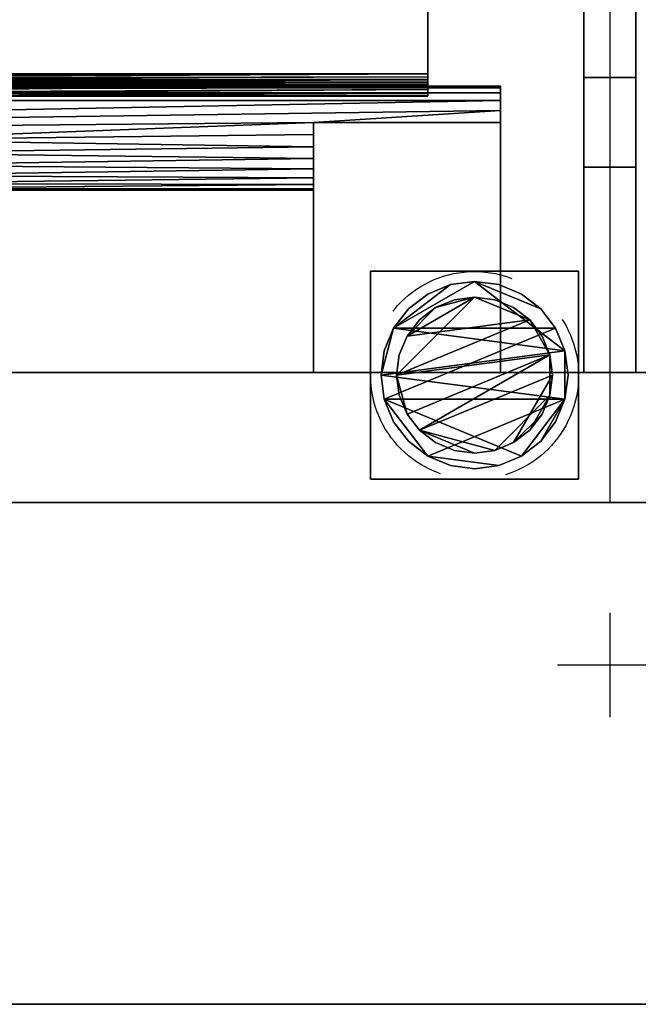
# Model space of a CAD drawing. Units: millimetres. Extents: x -5 to 3200, y -1375 to 0.
# Drawn here: x 1336 to 1455, y -879 to -690 of the extents above; entities that cross this region are included whole.
import ezdxf

# ---------------------------------------------------------------- set-up
doc = ezdxf.new("R2010")
doc.units = ezdxf.units.MM
doc.linetypes.add('NASCOSTA', pattern=[0.381, 0.254, -0.127])
for name, color, linetype in [('IQ_200_3D', 1, 'Continuous'), ('IQ_204_2D', 7, 'Continuous'), ('IQ_204_3D', 7, 'Continuous')]:
    doc.layers.add(name, color=color, linetype=linetype)
doc.layers.add('IQ_INS_3D', color=3, linetype='Continuous', lineweight=25, plot=False)

msp = doc.modelspace()

# ---------------------------------------------------------------- linework, layer by layer
at = {"layer": 'IQ_200_3D'}
for points in [[(2895, -50, 1785), (565, -50, 1785), (565, -782.5, 1785), (2895, -782.5, 1785)], [(2895, -117.5, 708), (565, -117.5, 708), (565, -757.5, 708), (2895, -757.5, 708)], [(2895, -757.5, 1443), (565, -757.5, 1443), (565, -117.5, 1443), (2895, -117.5, 1443)], [(2895, -782.5, 150), (565, -782.5, 150), (565, -117.5, 150), (2895, -117.5, 150)], [(1455, -757.5, 708), (1445, -757.5, 708), (1445, -117.5, 708), (1455, -117.5, 708)], [(1455, -117.5, 1443), (1445, -117.5, 1443), (1445, -757.5, 1443), (1455, -757.5, 1443)], [(1455, -199.2, 805.74), (1445, -199.2, 805.74), (1445, -700.8, 805.74), (1455, -700.8, 805.74)], [(1455, -700.8, 1374.84), (1445, -700.8, 1374.84), (1445, -199.2, 1374.84), (1455, -199.2, 1374.84)], [(1455, -718, 822.94), (1445, -718, 822.94), (1445, -718, 1357.64), (1455, -718, 1357.64)], [(2895, -757.5, 708), (565, -757.5, 708), (565, -757.5, 1443), (2895, -757.5, 1443)], [(1455, -757.5, 1443), (1445, -757.5, 1443), (1445, -757.5, 708), (1455, -757.5, 708)], [(2895, -782.5, 1785), (565, -782.5, 1785), (565, -782.5, 150), (2895, -782.5, 150)], [(1220, -782.5, 1785), (1220, -879, 1785), (1680, -879, 1785), (1680, -782.5, 1785)], [(1680, -879, 150), (1220, -879, 150), (1220, -782.5, 150), (1680, -782.5, 150)], [(1220, -879, 1785), (1220, -879, 150), (1680, -879, 150), (1680, -879, 1785)]]:
    msp.add_3dface(points, dxfattribs=at)
for points, invisible_edges in [([(1445, -199.2, 805.74), (1445, -195.38, 806.17), (1445, -117.5, 708), (1445, -757.5, 708)], 10), ([(1445, -117.5, 1443), (1445, -194.75, 1374.26), (1445, -199.2, 1374.84), (1445, -757.5, 1443)], 5), ([(1455, -117.5, 708), (1455, -195.38, 806.17), (1455, -199.2, 805.74), (1455, -757.5, 708)], 5), ([(1455, -199.2, 1374.84), (1455, -194.75, 1374.26), (1455, -117.5, 1443), (1455, -757.5, 1443)], 10), ([(1445, -700.8, 805.74), (1445, -199.2, 805.74), (1445, -757.5, 708)], 14), ([(1445, -700.8, 1374.84), (1445, -705.25, 1374.26), (1445, -757.5, 1443), (1445, -199.2, 1374.84)], 6), ([(1455, -700.8, 805.74), (1455, -705.25, 806.33), (1455, -757.5, 708), (1455, -199.2, 805.74)], 6), ([(1455, -757.5, 1443), (1455, -705.25, 1374.26), (1455, -700.8, 1374.84), (1455, -199.2, 1374.84)], 9), ([(1455, -705.25, 806.33), (1455, -700.8, 805.74), (1445, -700.8, 805.74), (1445, -705.25, 806.33)], 8), ([(1455, -700.8, 1374.84), (1455, -705.25, 1374.26), (1445, -705.25, 1374.26), (1445, -700.8, 1374.84)], 2), ([(1445, -700.8, 805.74), (1445, -757.5, 708), (1445, -705.25, 806.33)], 3), ([(1455, -709.4, 808.05), (1455, -705.25, 806.33), (1445, -705.25, 806.33), (1445, -709.4, 808.05)], 10), ([(1455, -705.25, 1374.26), (1455, -709.4, 1372.54), (1445, -709.4, 1372.54), (1445, -705.25, 1374.26)], 10), ([(1445, -709.4, 808.05), (1445, -705.25, 806.33), (1445, -757.5, 708)], 14), ([(1445, -709.4, 1372.54), (1445, -757.5, 1443), (1445, -705.25, 1374.26)], 3), ([(1455, -705.25, 806.33), (1455, -709.4, 808.05), (1455, -757.5, 708)], 14), ([(1455, -709.4, 1372.54), (1455, -705.25, 1374.26), (1455, -757.5, 1443)], 14), ([(1445, -709.4, 808.05), (1445, -712.96, 810.78), (1455, -712.96, 810.78), (1455, -709.4, 808.05)], 10), ([(1445, -712.96, 1369.8), (1445, -709.4, 1372.54), (1455, -709.4, 1372.54), (1455, -712.96, 1369.8)], 10), ([(1445, -757.5, 708), (1445, -712.96, 810.78), (1445, -709.4, 808.05)], 13), ([(1445, -709.4, 1372.54), (1445, -712.96, 1369.8), (1445, -757.5, 1443)], 14), ([(1455, -709.4, 808.05), (1455, -712.96, 810.78), (1455, -757.5, 708)], 14), ([(1455, -712.96, 1369.8), (1455, -709.4, 1372.54), (1455, -757.5, 1443)], 14), ([(1445, -712.96, 810.78), (1445, -715.69, 814.34), (1455, -715.69, 814.34), (1455, -712.96, 810.78)], 10), ([(1445, -715.69, 1366.24), (1445, -712.96, 1369.8), (1455, -712.96, 1369.8), (1455, -715.69, 1366.24)], 10), ([(1445, -712.96, 810.78), (1445, -757.5, 708), (1445, -715.69, 814.34)], 3), ([(1445, -715.69, 1366.24), (1445, -757.5, 1443), (1445, -712.96, 1369.8)], 3), ([(1455, -715.69, 814.34), (1455, -757.5, 708), (1455, -712.96, 810.78)], 3), ([(1455, -757.5, 1443), (1455, -715.69, 1366.24), (1455, -712.96, 1369.8)], 13), ([(1455, -717.41, 818.49), (1455, -715.69, 814.34), (1445, -715.69, 814.34), (1445, -717.41, 818.49)], 10), ([(1455, -715.69, 1366.24), (1455, -717.41, 1362.09), (1445, -717.41, 1362.09), (1445, -715.69, 1366.24)], 10), ([(1445, -717.41, 818.49), (1445, -715.69, 814.34), (1445, -757.5, 708)], 14), ([(1445, -715.69, 1366.24), (1445, -717.41, 1362.09), (1445, -757.5, 1443)], 14), ([(1455, -757.5, 708), (1455, -715.69, 814.34), (1455, -717.41, 818.49)], 13), ([(1455, -715.69, 1366.24), (1455, -757.5, 1443), (1455, -717.41, 1362.09)], 3), ([(1455, -718, 822.94), (1455, -717.41, 818.49), (1445, -717.41, 818.49), (1445, -718, 822.94)], 2), ([(1455, -717.41, 1362.09), (1455, -718, 1357.64), (1445, -718, 1357.64), (1445, -717.41, 1362.09)], 8), ([(1445, -718, 822.94), (1445, -717.41, 818.49), (1445, -757.5, 708), (1445, -757.5, 1443)], 10), ([(1445, -757.5, 1443), (1445, -717.41, 1362.09), (1445, -718, 1357.64)], 13), ([(1455, -757.5, 708), (1455, -717.41, 818.49), (1455, -718, 822.94), (1455, -757.5, 1443)], 5), ([(1455, -718, 1357.64), (1455, -717.41, 1362.09), (1455, -757.5, 1443), (1455, -718, 822.94)], 6), ([(1445, -718, 1357.64), (1445, -718, 822.94), (1445, -757.5, 1443)], 14)]:
    msp.add_3dface(points, dxfattribs=dict(at, invisible_edges=invisible_edges))
at = {"layer": 'IQ_204_2D'}
for p, q in [((1450, -50), (1450, -782.5)), ((0, -782.5), (2900, -782.5)), ((1207, -782.5), (1693, -782.5))]:
    msp.add_line(p, q, dxfattribs=at)
at = {"layer": 'IQ_INS_3D'}
for p, q in [((1450, -803.71), (1450, -823.79)), ((1439.96, -813.75), (1460.03, -813.75))]:
    msp.add_line(p, q, dxfattribs=at)
at = {"layer": 'IQ_INS_3D', "linetype": 'NASCOSTA', "ltscale": 100}
msp.add_circle((1424, -758.08), 20, dxfattribs=at)

# ---------------------------------------------------------------- meshes
at = {"layer": 'IQ_204_3D'}
mesh = msp.add_polyface(dxfattribs=at)
corners = [(1393, -757.5, 956.99), (1393, -709.44, 929.24), (1393, -709.44, 927.94), (1393, -711.74, 928.38), (1393, -714.08, 928.27), (1393, -716.33, 927.62), (1393, -718.36, 926.46), (1393, -720.07, 924.87), (1393, -721.37, 922.92), (1393, -722.17, 920.72), (1393, -722.44, 918.4), (1393, -722.17, 916.08), (1393, -721.37, 913.88), (1393, -720.07, 911.93), (1393, -718.36, 910.34), (1393, -716.33, 909.18), (1393, -714.08, 908.53), (1393, -711.74, 908.42), (1393, -709.44, 908.86), (1393, -709.44, 907.55), (1393, -757.5, 879.81), (1393, -137.5, 956.99), (1393, -117.5, 956.99), (1393, -117.5, 879.81), (1393, -137.5, 879.81), (1393, -185.56, 907.55), (1393, -185.56, 908.86), (1393, -183.26, 908.42), (1393, -180.92, 908.53), (1393, -178.67, 909.18), (1393, -176.64, 910.34), (1393, -174.93, 911.93), (1393, -173.63, 913.88), (1393, -172.83, 916.08), (1393, -172.56, 918.4), (1393, -172.83, 920.72), (1393, -173.63, 922.92), (1393, -174.93, 924.87), (1393, -176.64, 926.46), (1393, -178.67, 927.62), (1393, -180.92, 928.27), (1393, -183.26, 928.38), (1393, -185.56, 927.94), (1393, -185.56, 929.24)]
mesh.append_faces([[corners[k] for k in face] for face in [(3, 1, 2), (43, 41, 42), (24, 21, 22, 23)]], dxfattribs={"vtx0": -1})
mesh.append_faces([[corners[k] for k in face] for face in [(7, 0, 6), (9, 0, 8), (39, 21, 38), (32, 24, 31), (31, 24, 30)]], dxfattribs={"vtx0": -1, "vtx1": -1})
mesh.append_faces([[corners[k] for k in face] for face in [(0, 7, 8), (4, 0, 1, 3), (20, 11, 12), (25, 27, 28, 24), (24, 33, 34)]], dxfattribs={"vtx0": -1, "vtx2": -1})
mesh.append_faces([[corners[k] for k in face] for face in [(26, 27, 25)]], dxfattribs={"vtx1": -1})
mesh.append_faces([[corners[k] for k in face] for face in [(5, 6, 0), (4, 5, 0), (9, 10, 0), (13, 14, 20), (12, 13, 20), (15, 16, 20), (14, 15, 20), (39, 40, 21), (37, 38, 21), (36, 37, 21), (32, 33, 24), (35, 36, 21), (29, 30, 24), (28, 29, 24)]], dxfattribs={"vtx1": -1, "vtx2": -1})
mesh.append_faces([[corners[k] for k in face] for face in [(34, 35, 21, 24)]], dxfattribs={"vtx1": -1, "vtx2": -1, "vtx3": -1})
mesh.append_faces([[corners[k] for k in face] for face in [(10, 11, 20, 0), (16, 17, 19, 20), (40, 41, 43, 21)]], dxfattribs={"vtx1": -1, "vtx3": -1})
mesh.append_faces([[corners[k] for k in face] for face in [(17, 18, 19)]], dxfattribs={"vtx2": -1})
mesh = msp.add_polyface(dxfattribs=at)
corners = [(1429, -757.5, 956.99), (1429, -757.5, 879.81), (1429, -709.44, 907.55), (1429, -709.44, 908.86), (1429, -707.15, 909.92), (1429, -705.2, 911.51), (1429, -703.7, 913.55), (1429, -702.76, 915.89), (1429, -702.44, 918.4), (1429, -702.76, 920.91), (1429, -703.7, 923.25), (1429, -705.2, 925.29), (1429, -707.15, 926.88), (1429, -709.44, 927.94), (1429, -709.44, 929.24), (1429, -137.5, 956.99), (1429, -185.56, 929.24), (1429, -185.56, 927.94), (1429, -187.85, 926.88), (1429, -189.81, 925.29), (1429, -191.3, 923.25), (1429, -192.24, 920.91), (1429, -192.56, 918.4), (1429, -192.24, 915.89), (1429, -191.3, 913.55), (1429, -189.81, 911.51), (1429, -187.85, 909.92), (1429, -185.56, 908.86), (1429, -185.56, 907.55), (1429, -137.5, 879.81), (1429, -117.5, 879.81), (1429, -117.5, 956.99)]
mesh.append_faces([[corners[k] for k in face] for face in [(18, 26, 17)]], dxfattribs={"vtx0": -1, "vtx1": -1})
mesh.append_faces([[corners[k] for k in face] for face in [(27, 15, 17, 26)]], dxfattribs={"vtx0": -1, "vtx1": -1, "vtx2": -1})
mesh.append_faces([[corners[k] for k in face] for face in [(13, 3, 4, 12)]], dxfattribs={"vtx0": -1, "vtx2": -1})
mesh.append_faces([[corners[k] for k in face] for face in [(16, 17, 15)]], dxfattribs={"vtx1": -1})
mesh.append_faces([[corners[k] for k in face] for face in [(4, 5, 12), (23, 24, 20)]], dxfattribs={"vtx1": -1, "vtx2": -1})
mesh.append_faces([[corners[k] for k in face] for face in [(6, 7, 10, 11), (5, 6, 11, 12), (25, 26, 18, 19), (24, 25, 19, 20)]], dxfattribs={"vtx1": -1, "vtx3": -1})
mesh.append_faces([[corners[k] for k in face] for face in [(1, 2, 3, 0), (21, 22, 23, 20)]], dxfattribs={"vtx2": -1})
mesh.append_faces([[corners[k] for k in face] for face in [(13, 14, 0, 3), (27, 28, 29, 15)]], dxfattribs={"vtx2": -1, "vtx3": -1})
mesh.append_faces([[corners[k] for k in face] for face in [(7, 8, 9, 10), (29, 30, 31, 15)]], dxfattribs={"vtx3": -1})
mesh = msp.add_polyface(dxfattribs=at)
corners = [(1415, -192.64, 870.68), (1415, -192.64, 858), (1415, -190.64, 858), (1415, -190.64, 870.68), (1415, -190.79, 871.8), (1415, -191.22, 872.84), (1415, -191.91, 873.73), (1415, -192.8, 874.42), (1415, -193.85, 874.85), (1415, -194.96, 875), (1415, -222.64, 875), (1415, -222.64, 873), (1415, -194.96, 873), (1415, -194.36, 872.92), (1415, -193.8, 872.69), (1415, -193.32, 872.32), (1415, -192.95, 871.84), (1415, -192.72, 871.28), (1415, -702.36, 870.68), (1415, -702.28, 871.28), (1415, -702.05, 871.84), (1415, -701.68, 872.32), (1415, -701.2, 872.69), (1415, -700.64, 872.92), (1415, -700.04, 873), (1415, -672.36, 873), (1415, -672.36, 875), (1415, -700.04, 875), (1415, -701.15, 874.85), (1415, -702.2, 874.42), (1415, -703.09, 873.73), (1415, -703.78, 872.84), (1415, -704.21, 871.8), (1415, -704.36, 870.68), (1415, -704.36, 858), (1415, -702.36, 858)]
mesh.append_faces([[corners[k] for k in face] for face in [(12, 9, 10, 11)]], dxfattribs={"vtx0": -1})
mesh.append_faces([[corners[k] for k in face] for face in [(0, 3, 4, 17), (5, 16, 17, 4), (9, 12, 13), (16, 5, 6)]], dxfattribs={"vtx0": -1, "vtx2": -1})
mesh.append_faces([[corners[k] for k in face] for face in [(15, 16, 6, 7), (14, 15, 7, 8), (13, 14, 8, 9), (31, 32, 19, 20), (20, 21, 30, 31), (32, 33, 18, 19), (21, 22, 29, 30), (23, 24, 27, 28), (22, 23, 28, 29)]], dxfattribs={"vtx1": -1, "vtx3": -1})
mesh.append_faces([[corners[k] for k in face] for face in [(1, 2, 3, 0)]], dxfattribs={"vtx2": -1})
mesh.append_faces([[corners[k] for k in face] for face in [(33, 34, 35, 18), (24, 25, 26, 27)]], dxfattribs={"vtx3": -1})
mesh = msp.add_polyface(dxfattribs=at)
corners = [(595, -700.04, 875), (1415, -700.04, 875), (1415, -672.36, 875), (595, -672.36, 875)]
mesh.append_faces([[corners[k] for k in face] for face in [(0, 1, 2, 3)]])
mesh = msp.add_polyface(dxfattribs=at)
corners = [(595, -672.36, 873), (1415, -672.36, 873), (1415, -700.04, 873), (595, -700.04, 873)]
mesh.append_faces([[corners[k] for k in face] for face in [(0, 1, 2, 3)]])
mesh = msp.add_polyface(dxfattribs=at)
corners = [(595, -700.04, 875), (595, -701.15, 874.85), (595, -702.2, 874.42), (595, -703.09, 873.73), (595, -703.78, 872.84), (595, -704.21, 871.8), (595, -704.36, 870.68), (705, -704.36, 870.68), (705, -704.22, 871.78), (705, -703.8, 872.8), (755, -703.8, 872.8), (755, -704.22, 871.78), (755, -704.36, 870.68), (980, -704.36, 870.68), (980, -704.22, 871.78), (980, -703.8, 872.8), (1030, -703.8, 872.8), (1030, -704.22, 871.78), (1030, -704.36, 870.68), (1255, -704.36, 870.68), (1255, -704.22, 871.78), (1255, -703.8, 872.8), (1305, -703.8, 872.8), (1305, -704.22, 871.78), (1305, -704.36, 870.68), (1415, -704.36, 870.68), (1415, -704.21, 871.8), (1415, -703.78, 872.84), (1415, -703.09, 873.73), (1415, -702.2, 874.42), (1415, -701.15, 874.85), (1415, -700.04, 875)]
mesh.append_faces([[corners[k] for k in face] for face in [(8, 6, 7), (1, 30, 31, 0)]], dxfattribs={"vtx0": -1})
mesh.append_faces([[corners[k] for k in face] for face in [(26, 23, 25), (9, 5, 8), (23, 26, 22), (27, 22, 26), (28, 22, 27), (3, 10, 2), (2, 15, 1)]], dxfattribs={"vtx0": -1, "vtx1": -1})
mesh.append_faces([[corners[k] for k in face] for face in [(29, 16, 21), (10, 15, 2)]], dxfattribs={"vtx0": -1, "vtx1": -1, "vtx2": -1})
mesh.append_faces([[corners[k] for k in face] for face in [(8, 5, 6), (11, 14, 15, 10), (3, 9, 10), (9, 4, 5)]], dxfattribs={"vtx0": -1, "vtx2": -1})
mesh.append_faces([[corners[k] for k in face] for face in [(24, 25, 23)]], dxfattribs={"vtx1": -1})
mesh.append_faces([[corners[k] for k in face] for face in [(21, 22, 28), (29, 30, 16), (28, 29, 21), (3, 4, 9)]], dxfattribs={"vtx1": -1, "vtx2": -1})
mesh.append_faces([[corners[k] for k in face] for face in [(15, 16, 30, 1)]], dxfattribs={"vtx1": -1, "vtx2": -1, "vtx3": -1})
mesh.append_faces([[corners[k] for k in face] for face in [(16, 17, 20, 21)]], dxfattribs={"vtx1": -1, "vtx3": -1})
mesh.append_faces([[corners[k] for k in face] for face in [(12, 13, 14, 11)]], dxfattribs={"vtx2": -1})
mesh.append_faces([[corners[k] for k in face] for face in [(17, 18, 19, 20)]], dxfattribs={"vtx3": -1})
mesh = msp.add_polyface(dxfattribs=at)
corners = [(595, -702.36, 870.68), (595, -702.28, 871.28), (595, -702.05, 871.84), (595, -701.68, 872.32), (595, -701.2, 872.69), (595, -700.64, 872.92), (595, -700.04, 873), (1415, -700.04, 873), (1415, -700.64, 872.92), (1415, -701.2, 872.69), (1415, -701.68, 872.32), (1415, -702.05, 871.84), (1415, -702.28, 871.28), (1415, -702.36, 870.68), (1305, -702.36, 870.68), (1305, -702.3, 871.21), (1305, -702.11, 871.71), (1305, -701.82, 872.16), (1305, -701.44, 872.53), (1305, -700.98, 872.8), (1255, -700.98, 872.8), (1255, -701.44, 872.53), (1255, -701.82, 872.16), (1255, -702.11, 871.71), (1255, -702.3, 871.21), (1255, -702.36, 870.68), (1030, -702.36, 870.68), (1030, -702.3, 871.21), (1030, -702.11, 871.71), (1030, -701.82, 872.16), (1030, -701.44, 872.53), (1030, -700.98, 872.8), (980, -700.98, 872.8), (980, -701.44, 872.53), (980, -701.82, 872.16), (980, -702.11, 871.71), (980, -702.3, 871.21), (980, -702.36, 870.68), (755, -702.36, 870.68), (755, -702.3, 871.21), (755, -702.11, 871.71), (755, -701.82, 872.16), (755, -701.44, 872.53), (755, -700.98, 872.8), (705, -700.98, 872.8), (705, -701.44, 872.53), (705, -701.82, 872.16), (705, -702.11, 871.71), (705, -702.3, 871.21), (705, -702.36, 870.68)]
mesh.append_faces([[corners[k] for k in face] for face in [(15, 13, 14)]], dxfattribs={"vtx0": -1})
mesh.append_faces([[corners[k] for k in face] for face in [(4, 45, 3), (9, 19, 8), (11, 17, 10), (3, 46, 2), (1, 48, 0), (12, 16, 11), (16, 12, 15)]], dxfattribs={"vtx0": -1, "vtx1": -1})
mesh.append_faces([[corners[k] for k in face] for face in [(6, 32, 43), (7, 20, 31)]], dxfattribs={"vtx0": -1, "vtx1": -1, "vtx2": -1})
mesh.append_faces([[corners[k] for k in face] for face in [(5, 43, 44), (43, 32, 33, 42), (4, 44, 45), (32, 6, 7, 31), (3, 45, 46), (42, 33, 34, 41), (9, 18, 19), (8, 19, 20), (41, 34, 35, 40), (47, 1, 2), (36, 39, 40, 35), (1, 47, 48)]], dxfattribs={"vtx0": -1, "vtx2": -1})
mesh.append_faces([[corners[k] for k in face] for face in [(49, 0, 48), (26, 27, 24, 25)]], dxfattribs={"vtx1": -1})
mesh.append_faces([[corners[k] for k in face] for face in [(5, 6, 43), (4, 5, 44), (7, 8, 20), (9, 10, 18), (17, 18, 10), (46, 47, 2), (16, 17, 11), (12, 13, 15)]], dxfattribs={"vtx1": -1, "vtx2": -1})
mesh.append_faces([[corners[k] for k in face] for face in [(30, 31, 20, 21), (29, 30, 21, 22), (28, 29, 22, 23), (27, 28, 23, 24)]], dxfattribs={"vtx1": -1, "vtx3": -1})
mesh.append_faces([[corners[k] for k in face] for face in [(37, 38, 39, 36)]], dxfattribs={"vtx2": -1})
mesh = msp.add_polyface(dxfattribs=at)
corners = [(581, -702.44, 918.4), (1429, -702.44, 918.4), (1429, -702.76, 915.89), (1429, -703.7, 913.55), (1429, -705.2, 911.51), (1429, -707.15, 909.92), (1429, -709.44, 908.86), (1393, -709.44, 908.86), (1393, -711.74, 908.42), (1393, -714.08, 908.53), (1393, -716.33, 909.18), (1393, -718.36, 910.34), (1393, -720.07, 911.93), (1393, -721.37, 913.88), (1393, -722.17, 916.08), (1393, -722.44, 918.4), (1305, -722.44, 918.4), (1305, -722.12, 915.86), (1305, -721.15, 913.49), (1305, -719.62, 911.44), (1305, -717.62, 909.84), (1305, -715.27, 908.81), (1305, -712.74, 908.4), (1255, -712.74, 908.4), (1255, -715.27, 908.81), (1255, -717.62, 909.84), (1255, -719.62, 911.44), (1255, -721.15, 913.49), (1255, -722.12, 915.86), (1255, -722.44, 918.4), (1030, -722.44, 918.4), (1030, -722.12, 915.86), (1030, -721.15, 913.49), (1030, -719.62, 911.44), (1030, -717.62, 909.84), (1030, -715.27, 908.81), (1030, -712.74, 908.4), (980, -712.74, 908.4), (980, -715.27, 908.81), (980, -717.62, 909.84), (980, -719.62, 911.44), (980, -721.15, 913.49), (980, -722.12, 915.86), (980, -722.44, 918.4), (755, -722.44, 918.4), (755, -722.12, 915.86), (755, -721.15, 913.49), (755, -719.62, 911.44), (755, -717.62, 909.84), (755, -715.27, 908.81), (755, -712.74, 908.4), (705, -712.74, 908.4), (705, -715.27, 908.81), (705, -717.62, 909.84), (705, -719.62, 911.44), (705, -721.15, 913.49), (705, -722.12, 915.86), (705, -722.44, 918.4), (617, -722.44, 918.4), (617, -722.17, 916.08), (617, -721.37, 913.88), (617, -720.07, 911.93), (617, -718.36, 910.34), (617, -716.33, 909.18), (617, -714.08, 908.53), (617, -711.74, 908.42), (617, -709.44, 908.86), (581, -709.44, 908.86), (581, -707.15, 909.92), (581, -705.19, 911.51), (581, -703.7, 913.55), (581, -702.76, 915.89)]
mesh.append_faces([[corners[k] for k in face] for face in [(7, 5, 6), (16, 14, 15), (31, 28, 29, 30), (45, 42, 43, 44), (59, 57, 58)]], dxfattribs={"vtx0": -1})
mesh.append_faces([[corners[k] for k in face] for face in [(5, 36, 4), (2, 71, 1), (66, 51, 65), (70, 3, 69), (17, 14, 16), (18, 13, 17), (61, 55, 60), (60, 56, 59), (57, 59, 56)]], dxfattribs={"vtx0": -1, "vtx1": -1})
mesh.append_faces([[corners[k] for k in face] for face in [(5, 7, 36), (4, 36, 69), (66, 68, 37)]], dxfattribs={"vtx0": -1, "vtx1": -1, "vtx2": -1})
mesh.append_faces([[corners[k] for k in face] for face in [(66, 37, 50, 51)]], dxfattribs={"vtx0": -1, "vtx1": -1, "vtx3": -1})
mesh.append_faces([[corners[k] for k in face] for face in [(22, 8, 9), (21, 9, 10), (10, 20, 21), (20, 10, 11), (36, 23, 24, 35), (35, 24, 25, 34), (34, 25, 26, 33), (69, 36, 37), (2, 70, 71), (37, 68, 69), (38, 49, 50, 37), (49, 38, 39, 48), (51, 64, 65), (64, 51, 52), (52, 63, 64), (19, 11, 12), (12, 18, 19), (18, 12, 13), (33, 26, 27, 32), (32, 27, 28, 31), (48, 39, 40, 47), (17, 13, 14), (41, 46, 47, 40), (53, 62, 63), (62, 53, 54), (54, 61, 62), (46, 41, 42, 45), (60, 55, 56), (11, 19, 20)]], dxfattribs={"vtx0": -1, "vtx2": -1})
mesh.append_faces([[corners[k] for k in face] for face in [(7, 22, 23, 36)]], dxfattribs={"vtx0": -1, "vtx2": -1, "vtx3": -1})
mesh.append_faces([[corners[k] for k in face] for face in [(3, 4, 69), (7, 8, 22), (2, 3, 70), (21, 22, 9), (52, 53, 63), (54, 55, 61)]], dxfattribs={"vtx1": -1, "vtx2": -1})
mesh.append_faces([[corners[k] for k in face] for face in [(71, 0, 1), (66, 67, 68)]], dxfattribs={"vtx2": -1})
mesh = msp.add_polyface(dxfattribs=at)
corners = [(1429, -702.44, 918.4), (581, -702.44, 918.4), (581, -702.76, 920.91), (581, -703.7, 923.25), (581, -705.19, 925.29), (581, -707.15, 926.88), (581, -709.44, 927.94), (617, -709.44, 927.94), (617, -711.74, 928.38), (617, -714.08, 928.27), (617, -716.33, 927.62), (617, -718.36, 926.46), (617, -720.07, 924.87), (617, -721.37, 922.92), (617, -722.17, 920.72), (617, -722.44, 918.4), (705, -722.44, 918.4), (705, -722.12, 920.94), (705, -721.15, 923.31), (705, -719.62, 925.36), (705, -717.62, 926.96), (705, -715.27, 927.99), (705, -712.74, 928.4), (755, -712.74, 928.4), (755, -715.27, 927.99), (755, -717.62, 926.96), (755, -719.62, 925.36), (755, -721.15, 923.31), (755, -722.12, 920.94), (755, -722.44, 918.4), (980, -722.44, 918.4), (980, -722.12, 920.94), (980, -721.15, 923.31), (980, -719.62, 925.36), (980, -717.62, 926.96), (980, -715.27, 927.99), (980, -712.74, 928.4), (1030, -712.74, 928.4), (1030, -715.27, 927.99), (1030, -717.62, 926.96), (1030, -719.62, 925.36), (1030, -721.15, 923.31), (1030, -722.12, 920.94), (1030, -722.44, 918.4), (1255, -722.44, 918.4), (1255, -722.12, 920.94), (1255, -721.15, 923.31), (1255, -719.62, 925.36), (1255, -717.62, 926.96), (1255, -715.27, 927.99), (1255, -712.74, 928.4), (1305, -712.74, 928.4), (1305, -715.27, 927.99), (1305, -717.62, 926.96), (1305, -719.62, 925.36), (1305, -721.15, 923.31), (1305, -722.12, 920.94), (1305, -722.44, 918.4), (1393, -722.44, 918.4), (1393, -722.17, 920.72), (1393, -721.37, 922.92), (1393, -720.07, 924.87), (1393, -718.36, 926.46), (1393, -716.33, 927.62), (1393, -714.08, 928.27), (1393, -711.74, 928.38), (1393, -709.44, 927.94), (1429, -709.44, 927.94), (1429, -707.15, 926.88), (1429, -705.2, 925.29), (1429, -703.7, 923.25), (1429, -702.76, 920.91)]
mesh.append_faces([[corners[k] for k in face] for face in [(60, 56, 59), (57, 59, 56), (55, 61, 54), (61, 55, 60), (54, 62, 53), (62, 54, 61), (14, 17, 13), (17, 14, 16), (18, 13, 17), (53, 63, 52), (70, 4, 69), (71, 3, 70), (66, 51, 65), (8, 22, 7), (4, 70, 3)]], dxfattribs={"vtx0": -1, "vtx1": -1})
mesh.append_faces([[corners[k] for k in face] for face in [(4, 37, 69), (66, 68, 37), (23, 36, 7, 22), (7, 36, 5)]], dxfattribs={"vtx0": -1, "vtx1": -1, "vtx2": -1})
mesh.append_faces([[corners[k] for k in face] for face in [(42, 45, 46, 41), (41, 46, 47, 40), (40, 47, 48, 39), (28, 31, 32, 27), (27, 32, 33, 26), (18, 12, 13), (12, 18, 19), (19, 11, 12), (26, 33, 34, 25), (52, 63, 64), (64, 51, 52), (51, 64, 65), (38, 49, 50, 37), (49, 38, 39, 48), (37, 68, 69), (35, 24, 25, 34), (36, 23, 24, 35), (20, 10, 11), (10, 20, 21), (9, 21, 22), (21, 9, 10), (22, 8, 9), (36, 4, 5), (4, 36, 37)]], dxfattribs={"vtx0": -1, "vtx2": -1})
mesh.append_faces([[corners[k] for k in face] for face in [(15, 16, 14), (6, 7, 5)]], dxfattribs={"vtx1": -1})
mesh.append_faces([[corners[k] for k in face] for face in [(55, 56, 60), (62, 63, 53), (19, 20, 11), (71, 0, 2), (2, 3, 71)]], dxfattribs={"vtx1": -1, "vtx2": -1})
mesh.append_faces([[corners[k] for k in face] for face in [(50, 51, 66, 37)]], dxfattribs={"vtx1": -1, "vtx2": -1, "vtx3": -1})
mesh.append_faces([[corners[k] for k in face] for face in [(57, 58, 59), (66, 67, 68), (0, 1, 2)]], dxfattribs={"vtx2": -1})
mesh.append_faces([[corners[k] for k in face] for face in [(42, 43, 44, 45), (28, 29, 30, 31)]], dxfattribs={"vtx3": -1})
mesh = msp.add_polyface(dxfattribs=at)
corners = [(595, -702.36, 858), (595, -702.36, 870.68), (705, -702.36, 870.68), (705, -702.36, 858), (1415, -702.36, 870.68), (1415, -702.36, 858), (1305, -702.36, 858), (1305, -702.36, 870.68), (755, -702.36, 870.68), (980, -702.36, 870.68), (980, -702.36, 858), (755, -702.36, 858), (1030, -702.36, 870.68), (1255, -702.36, 870.68), (1255, -702.36, 858), (1030, -702.36, 858)]
mesh.append_faces([[corners[k] for k in face] for face in [(0, 1, 2, 3), (5, 6, 7, 4), (10, 11, 8, 9), (15, 12, 13, 14)]])
mesh = msp.add_polyface(dxfattribs=at)
corners = [(595, -704.36, 858), (595, -702.36, 858), (705, -702.36, 858), (705, -704.36, 858), (1415, -702.36, 858), (1415, -704.36, 858), (1305, -704.36, 858), (1305, -702.36, 858), (755, -702.36, 858), (980, -702.36, 858), (980, -704.36, 858), (755, -704.36, 858), (1030, -702.36, 858), (1255, -702.36, 858), (1255, -704.36, 858), (1030, -704.36, 858)]
mesh.append_faces([[corners[k] for k in face] for face in [(3, 0, 1, 2), (5, 6, 7, 4), (10, 11, 8, 9), (15, 12, 13, 14)]])
mesh = msp.add_polyface(dxfattribs=at)
corners = [(595, -704.36, 870.68), (595, -704.36, 858), (705, -704.36, 858), (705, -704.36, 870.68), (1415, -704.36, 858), (1415, -704.36, 870.68), (1305, -704.36, 870.68), (1305, -704.36, 858), (755, -704.36, 858), (980, -704.36, 858), (980, -704.36, 870.68), (755, -704.36, 870.68), (1030, -704.36, 858), (1255, -704.36, 858), (1255, -704.36, 870.68), (1030, -704.36, 870.68)]
mesh.append_faces([[corners[k] for k in face] for face in [(3, 0, 1, 2), (6, 7, 4, 5), (10, 11, 8, 9), (14, 15, 12, 13)]])
mesh = msp.add_polyface(dxfattribs=at)
corners = [(1393, -709.44, 907.55), (1429, -709.44, 907.55), (1429, -757.5, 879.81), (1393, -757.5, 879.81)]
mesh.append_faces([[corners[k] for k in face] for face in [(0, 1, 2, 3)]])
mesh = msp.add_polyface(dxfattribs=at)
corners = [(1393, -757.5, 956.99), (1429, -757.5, 956.99), (1429, -709.44, 929.24), (1393, -709.44, 929.24)]
mesh.append_faces([[corners[k] for k in face] for face in [(0, 1, 2, 3)]])
mesh = msp.add_polyface(dxfattribs=at)
corners = [(1393, -709.44, 929.24), (1429, -709.44, 929.24), (1429, -709.44, 927.94), (1393, -709.44, 927.94), (1429, -709.44, 907.55), (1393, -709.44, 907.55), (1393, -709.44, 908.86), (1429, -709.44, 908.86)]
mesh.append_faces([[corners[k] for k in face] for face in [(3, 0, 1, 2), (5, 6, 7, 4)]])
mesh = msp.add_polyface(dxfattribs=at)
corners = [(1444, -778, 60), (1404, -778, 60), (1404, -738, 60), (1444, -738, 60)]
mesh.append_faces([[corners[k] for k in face] for face in [(0, 1, 2, 3)]])
mesh = msp.add_polyface(dxfattribs=at)
corners = [(1444, -738, 150), (1444, -738, 60), (1404, -738, 60), (1404, -738, 150)]
mesh.append_faces([[corners[k] for k in face] for face in [(0, 1, 2, 3)]])
mesh = msp.add_polyface(dxfattribs=at)
corners = [(1404, -738, 150), (1404, -738, 60), (1404, -778, 60), (1404, -778, 150)]
mesh.append_faces([[corners[k] for k in face] for face in [(0, 1, 2, 3)]])
mesh = msp.add_polyface(dxfattribs=at)
corners = [(1444, -778, 150), (1444, -778, 60), (1444, -738, 60), (1444, -738, 150)]
mesh.append_faces([[corners[k] for k in face] for face in [(0, 1, 2, 3)]])
mesh = msp.add_polyface(dxfattribs=at)
corners = [(1406, -758, 5), (1406.61, -762.66, 5), (1408.41, -767, 5), (1411.27, -770.73, 5), (1415, -773.59, 5), (1419.34, -775.39, 5), (1424, -776, 5), (1428.66, -775.39, 5), (1433, -773.59, 5), (1436.72, -770.73, 5), (1439.58, -767, 5), (1441.38, -762.66, 5), (1442, -758, 5), (1441.38, -753.34, 5), (1439.58, -749, 5), (1436.72, -745.27, 5), (1433, -742.41, 5), (1428.66, -740.61, 5), (1424, -740, 5), (1419.34, -740.61, 5), (1415, -742.41, 5), (1411.27, -745.27, 5), (1408.41, -749, 5), (1406.61, -753.34, 5)]
mesh.append_faces([[corners[k] for k in face] for face in [(11, 8, 9, 10)]], dxfattribs={"vtx0": -1})
mesh.append_faces([[corners[k] for k in face] for face in [(4, 7, 8, 11), (11, 0, 1, 4), (13, 18, 19, 22)]], dxfattribs={"vtx0": -1, "vtx2": -1, "vtx3": -1})
mesh.append_faces([[corners[k] for k in face] for face in [(0, 11, 12, 13)]], dxfattribs={"vtx0": -1, "vtx3": -1})
mesh.append_faces([[corners[k] for k in face] for face in [(2, 3, 4, 1), (16, 17, 18, 15)]], dxfattribs={"vtx2": -1})
mesh.append_faces([[corners[k] for k in face] for face in [(13, 14, 15, 18), (22, 23, 0, 13)]], dxfattribs={"vtx2": -1, "vtx3": -1})
mesh.append_faces([[corners[k] for k in face] for face in [(4, 5, 6, 7), (19, 20, 21, 22)]], dxfattribs={"vtx3": -1})
mesh = msp.add_polyface(dxfattribs=at)
corners = [(1406, -758), (1406.61, -753.34), (1408.41, -749), (1411.27, -745.27), (1415, -742.41), (1419.34, -740.61), (1424, -740), (1428.66, -740.61), (1433, -742.41), (1436.72, -745.27), (1439.58, -749), (1441.38, -753.34), (1442, -758), (1441.38, -762.66), (1439.58, -767), (1436.72, -770.73), (1433, -773.59), (1428.66, -775.39), (1424, -776), (1419.34, -775.39), (1415, -773.59), (1411.27, -770.73), (1408.41, -767), (1406.61, -762.66)]
mesh.append_faces([[corners[k] for k in face] for face in [(2, 0, 1), (15, 13, 14), (13, 11, 12)]], dxfattribs={"vtx0": -1})
mesh.append_faces([[corners[k] for k in face] for face in [(16, 23, 13, 15)]], dxfattribs={"vtx0": -1, "vtx1": -1, "vtx2": -1})
mesh.append_faces([[corners[k] for k in face] for face in [(2, 10, 23, 0)]], dxfattribs={"vtx0": -1, "vtx1": -1, "vtx3": -1})
mesh.append_faces([[corners[k] for k in face] for face in [(2, 5, 6)]], dxfattribs={"vtx0": -1, "vtx2": -1})
mesh.append_faces([[corners[k] for k in face] for face in [(23, 10, 11, 13), (23, 16, 17, 20)]], dxfattribs={"vtx0": -1, "vtx2": -1, "vtx3": -1})
mesh.append_faces([[corners[k] for k in face] for face in [(9, 10, 2, 6)]], dxfattribs={"vtx1": -1, "vtx2": -1, "vtx3": -1})
mesh.append_faces([[corners[k] for k in face] for face in [(3, 4, 5, 2), (18, 19, 20, 17)]], dxfattribs={"vtx2": -1})
mesh.append_faces([[corners[k] for k in face] for face in [(6, 7, 8, 9), (20, 21, 22, 23)]], dxfattribs={"vtx3": -1})
mesh = msp.add_polyface(dxfattribs=at)
corners = [(1406, -758, 5), (1406.61, -753.34, 5), (1408.41, -749, 5), (1411.27, -745.27, 5), (1415, -742.41, 5), (1419.34, -740.61, 5), (1424, -740, 5), (1428.66, -740.61, 5), (1433, -742.41, 5), (1436.72, -745.27, 5), (1439.58, -749, 5), (1441.38, -753.34, 5), (1442, -758, 5), (1442, -758), (1441.38, -753.34), (1439.58, -749), (1436.72, -745.27), (1433, -742.41), (1428.66, -740.61), (1424, -740), (1419.34, -740.61), (1415, -742.41), (1411.27, -745.27), (1408.41, -749), (1406.61, -753.34), (1406, -758)]
mesh.append_faces([[corners[k] for k in face] for face in [(13, 14, 11, 12), (0, 1, 24, 25)]], dxfattribs={"vtx1": -1})
mesh.append_faces([[corners[k] for k in face] for face in [(14, 15, 10, 11), (16, 17, 8, 9), (15, 16, 9, 10), (17, 18, 7, 8), (6, 7, 18, 19), (19, 20, 5, 6), (20, 21, 4, 5), (22, 23, 2, 3), (21, 22, 3, 4), (23, 24, 1, 2)]], dxfattribs={"vtx1": -1, "vtx3": -1})
mesh = msp.add_polyface(dxfattribs=at)
corners = [(1409, -758, 60), (1409.51, -761.88, 60), (1411.01, -765.5, 60), (1413.39, -768.61, 60), (1416.5, -770.99, 60), (1420.11, -772.49, 60), (1424, -773, 60), (1427.88, -772.49, 60), (1431.5, -770.99, 60), (1434.6, -768.61, 60), (1436.99, -765.5, 60), (1438.49, -761.88, 60), (1439, -758, 60), (1438.49, -754.12, 60), (1436.99, -750.5, 60), (1434.6, -747.39, 60), (1431.5, -745.01, 60), (1427.88, -743.51, 60), (1424, -743, 60), (1420.11, -743.51, 60), (1416.5, -745.01, 60), (1413.39, -747.39, 60), (1411.01, -750.5, 60), (1409.51, -754.12, 60)]
mesh.append_faces([[corners[k] for k in face] for face in [(10, 8, 9), (22, 20, 21)]], dxfattribs={"vtx0": -1})
mesh.append_faces([[corners[k] for k in face] for face in [(7, 3, 6)]], dxfattribs={"vtx0": -1, "vtx1": -1})
mesh.append_faces([[corners[k] for k in face] for face in [(22, 15, 18, 20)]], dxfattribs={"vtx0": -1, "vtx1": -1, "vtx2": -1, "vtx3": -1})
mesh.append_faces([[corners[k] for k in face] for face in [(13, 2, 3, 12)]], dxfattribs={"vtx0": -1, "vtx2": -1})
mesh.append_faces([[corners[k] for k in face] for face in [(3, 7, 8, 12)]], dxfattribs={"vtx0": -1, "vtx2": -1, "vtx3": -1})
mesh.append_faces([[corners[k] for k in face] for face in [(17, 18, 15, 16), (19, 20, 18)]], dxfattribs={"vtx1": -1})
mesh.append_faces([[corners[k] for k in face] for face in [(11, 12, 8, 10)]], dxfattribs={"vtx1": -1, "vtx2": -1})
mesh.append_faces([[corners[k] for k in face] for face in [(4, 5, 6, 3)]], dxfattribs={"vtx2": -1})
mesh.append_faces([[corners[k] for k in face] for face in [(0, 1, 2, 13), (13, 14, 15, 0), (22, 23, 0, 15)]], dxfattribs={"vtx2": -1, "vtx3": -1})
mesh = msp.add_polyface(dxfattribs=at)
corners = [(1409, -758, 5), (1409.51, -754.12, 5), (1411.01, -750.5, 5), (1413.39, -747.39, 5), (1416.5, -745.01, 5), (1420.11, -743.51, 5), (1424, -743, 5), (1427.88, -743.51, 5), (1431.5, -745.01, 5), (1434.6, -747.39, 5), (1436.99, -750.5, 5), (1438.49, -754.12, 5), (1439, -758, 5), (1438.49, -761.88, 5), (1436.99, -765.5, 5), (1434.6, -768.61, 5), (1431.5, -770.99, 5), (1427.88, -772.49, 5), (1424, -773, 5), (1420.11, -772.49, 5), (1416.5, -770.99, 5), (1413.39, -768.61, 5), (1411.01, -765.5, 5), (1409.51, -761.88, 5)]
mesh.append_faces([[corners[k] for k in face] for face in [(9, 6, 7, 8), (4, 2, 3), (15, 13, 14)]], dxfattribs={"vtx0": -1})
mesh.append_faces([[corners[k] for k in face] for face in [(18, 21, 17)]], dxfattribs={"vtx0": -1, "vtx1": -1})
mesh.append_faces([[corners[k] for k in face] for face in [(22, 0, 11, 21)]], dxfattribs={"vtx0": -1, "vtx1": -1, "vtx2": -1})
mesh.append_faces([[corners[k] for k in face] for face in [(0, 6, 9, 11), (21, 11, 13, 17)]], dxfattribs={"vtx0": -1, "vtx1": -1, "vtx2": -1, "vtx3": -1})
mesh.append_faces([[corners[k] for k in face] for face in [(23, 0, 22), (12, 13, 11)]], dxfattribs={"vtx1": -1})
mesh.append_faces([[corners[k] for k in face] for face in [(16, 17, 13, 15)]], dxfattribs={"vtx1": -1, "vtx2": -1})
mesh.append_faces([[corners[k] for k in face] for face in [(9, 10, 11)]], dxfattribs={"vtx2": -1})
mesh.append_faces([[corners[k] for k in face] for face in [(4, 5, 6, 2), (0, 1, 2, 6)]], dxfattribs={"vtx2": -1, "vtx3": -1})
mesh.append_faces([[corners[k] for k in face] for face in [(18, 19, 20, 21)]], dxfattribs={"vtx3": -1})
mesh = msp.add_polyface(dxfattribs=at)
corners = [(1409, -758, 60), (1409.51, -754.12, 60), (1411.01, -750.5, 60), (1413.39, -747.39, 60), (1416.5, -745.01, 60), (1420.11, -743.51, 60), (1424, -743, 60), (1427.88, -743.51, 60), (1431.5, -745.01, 60), (1434.6, -747.39, 60), (1436.99, -750.5, 60), (1438.49, -754.12, 60), (1439, -758, 60), (1439, -758, 5), (1438.49, -754.12, 5), (1436.99, -750.5, 5), (1434.6, -747.39, 5), (1431.5, -745.01, 5), (1427.88, -743.51, 5), (1424, -743, 5), (1420.11, -743.51, 5), (1416.5, -745.01, 5), (1413.39, -747.39, 5), (1411.01, -750.5, 5), (1409.51, -754.12, 5), (1409, -758, 5)]
mesh.append_faces([[corners[k] for k in face] for face in [(1, 24, 25, 0)]], dxfattribs={"vtx0": -1})
mesh.append_faces([[corners[k] for k in face] for face in [(8, 17, 18, 7), (7, 18, 19, 6), (16, 9, 10, 15), (9, 16, 17, 8), (5, 20, 21, 4), (4, 21, 22, 3), (2, 23, 24, 1), (3, 22, 23, 2), (20, 5, 6, 19)]], dxfattribs={"vtx0": -1, "vtx2": -1})
mesh.append_faces([[corners[k] for k in face] for face in [(13, 14, 11, 12)]], dxfattribs={"vtx1": -1})
mesh.append_faces([[corners[k] for k in face] for face in [(14, 15, 10, 11)]], dxfattribs={"vtx1": -1, "vtx3": -1})
mesh = msp.add_polyface(dxfattribs=at)
corners = [(1442, -758, 5), (1441.38, -762.66, 5), (1439.58, -767, 5), (1436.72, -770.73, 5), (1433, -773.59, 5), (1428.66, -775.39, 5), (1424, -776, 5), (1419.34, -775.39, 5), (1415, -773.59, 5), (1411.27, -770.73, 5), (1408.41, -767, 5), (1406.61, -762.66, 5), (1406, -758, 5), (1406, -758), (1406.61, -762.66), (1408.41, -767), (1411.27, -770.73), (1415, -773.59), (1419.34, -775.39), (1424, -776), (1428.66, -775.39), (1433, -773.59), (1436.72, -770.73), (1439.58, -767), (1441.38, -762.66), (1442, -758)]
mesh.append_faces([[corners[k] for k in face] for face in [(13, 14, 11, 12), (0, 1, 24, 25)]], dxfattribs={"vtx1": -1})
mesh.append_faces([[corners[k] for k in face] for face in [(14, 15, 10, 11), (16, 17, 8, 9), (15, 16, 9, 10), (17, 18, 7, 8), (6, 7, 18, 19), (19, 20, 5, 6), (20, 21, 4, 5), (22, 23, 2, 3), (21, 22, 3, 4), (23, 24, 1, 2)]], dxfattribs={"vtx1": -1, "vtx3": -1})
mesh = msp.add_polyface(dxfattribs=at)
corners = [(1439, -758, 60), (1438.49, -761.88, 60), (1436.99, -765.5, 60), (1434.6, -768.61, 60), (1431.5, -770.99, 60), (1427.88, -772.49, 60), (1424, -773, 60), (1420.11, -772.49, 60), (1416.5, -770.99, 60), (1413.39, -768.61, 60), (1411.01, -765.5, 60), (1409.51, -761.88, 60), (1409, -758, 60), (1409, -758, 5), (1409.51, -761.88, 5), (1411.01, -765.5, 5), (1413.39, -768.61, 5), (1416.5, -770.99, 5), (1420.11, -772.49, 5), (1424, -773, 5), (1427.88, -772.49, 5), (1431.5, -770.99, 5), (1434.6, -768.61, 5), (1436.99, -765.5, 5), (1438.49, -761.88, 5), (1439, -758, 5)]
mesh.append_faces([[corners[k] for k in face] for face in [(1, 24, 25, 0)]], dxfattribs={"vtx0": -1})
mesh.append_faces([[corners[k] for k in face] for face in [(11, 14, 15, 10), (10, 15, 16, 9), (8, 17, 18, 7), (9, 16, 17, 8), (7, 18, 19, 6), (5, 20, 21, 4), (4, 21, 22, 3), (2, 23, 24, 1), (3, 22, 23, 2), (20, 5, 6, 19)]], dxfattribs={"vtx0": -1, "vtx2": -1})
mesh.append_faces([[corners[k] for k in face] for face in [(12, 13, 14, 11)]], dxfattribs={"vtx2": -1})
mesh = msp.add_polyface(dxfattribs=at)
corners = [(1404, -778, 150), (1404, -778, 60), (1444, -778, 60), (1444, -778, 150)]
mesh.append_faces([[corners[k] for k in face] for face in [(0, 1, 2, 3)]])

doc.saveas('drawing.dxf')
